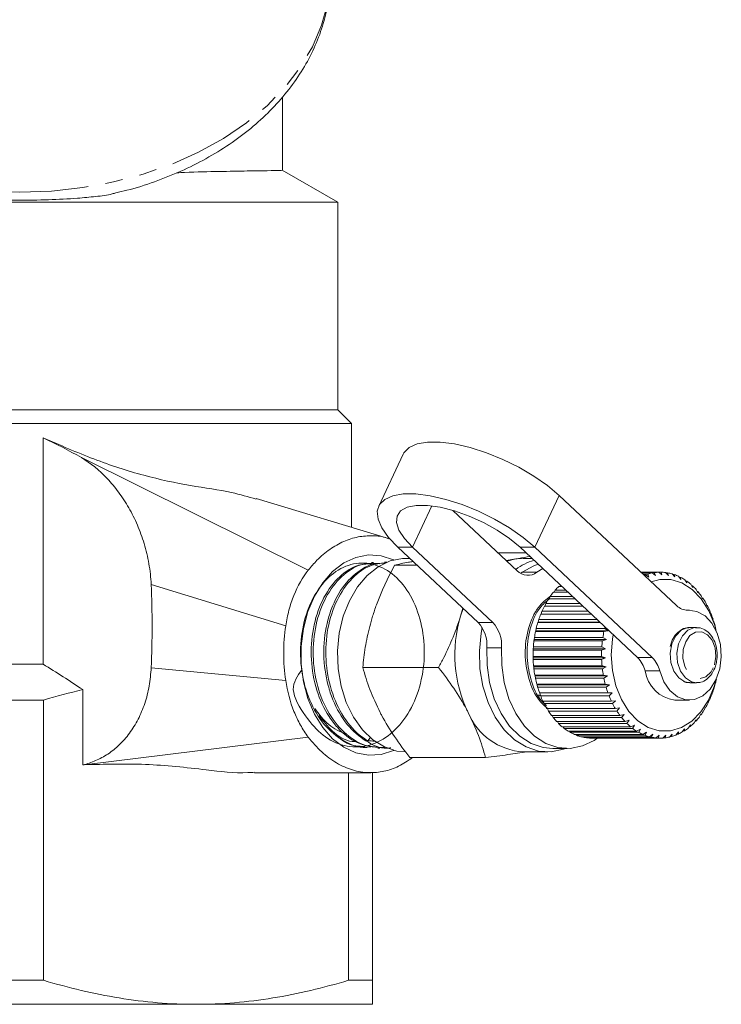
# Model space of a CAD drawing. Units: millimetres. Extents: x -183 to 1155, y -332 to 503.
# Drawn here: x 374 to 476, y -332 to -189 of the extents above; entities that cross this region are included whole.
import ezdxf

# ---------------------------------------------------------------- set-up
doc = ezdxf.new("R2010")
doc.units = ezdxf.units.MM
doc.header["$LTSCALE"] = 2
doc.linetypes.add('PHANTOM', pattern=[12.7, 6.35, -1.27, 1.27, -1.27, 1.27, -1.27])

msp = doc.modelspace()

# ---------------------------------------------------------------- linework, layer by layer
at = {"color": 7, "linetype": 'Continuous', "lineweight": 15}
for p, q in [((412.13, -210.98), (412.13, -200.36)), ((420.13, -215.62), (412.11, -210.99)), ((420.13, -215.62), (328.13, -215.62)), ((420.13, -245.62), (420.13, -215.62)), ((420.13, -245.62), (328.13, -245.62)), ((422.13, -247.62), (420.13, -245.62)), ((326.13, -247.62), (422.13, -247.62)), ((422.13, -262.64), (422.13, -247.62)), ((377.52, -282.42), (377.52, -249.68)), ((415.87, -268.81), (383.07, -252.55)), ((429.57, -252.07), (426.05, -259.57)), ((427.47, -264.25), (408.35, -258.47)), ((452.14, -258.02), (469.13, -273.96)), ((446.07, -268.91), (436.77, -260.18)), ((428.82, -265.52), (440.43, -276.41)), ((430.95, -265.52), (442.55, -276.41)), ((463.49, -281.46), (446.5, -265.52)), ((465.61, -281.46), (448.62, -265.52)), ((427.19, -267.63), (426.9, -267.65)), ((430.53, -267.12), (429.99, -267.12)), ((443.3, -266.31), (447.35, -266.31)), ((444.47, -267.41), (445.87, -267.2)), ((445.87, -267.2), (446.96, -267.12)), ((448.21, -267.12), (446.96, -267.12)), ((425.3, -267.72), (425.01, -267.73)), ((428.35, -268.09), (431.57, -268.09)), ((446.58, -269.29), (446.82, -269.13)), ((449.77, -268.59), (448.94, -269.13)), ((463.97, -269.12), (466.88, -269.12)), ((466.55, -269.12), (463.98, -269.12)), ((467, -269.52), (466.55, -269.12)), ((466.88, -269.12), (467, -269.52)), ((464.04, -269.18), (465.91, -269.18)), ((465.59, -269.23), (464.09, -269.23)), ((464.27, -269.39), (464.95, -269.39)), ((464.64, -269.5), (464.38, -269.5)), ((465.14, -269.83), (464.64, -269.5)), ((464.95, -269.39), (465.14, -269.83)), ((466.07, -269.6), (465.59, -269.23)), ((465.91, -269.18), (466.07, -269.6)), ((467.94, -269.59), (467.52, -269.17)), ((467.57, -269.22), (467.84, -269.22)), ((467.84, -269.22), (467.94, -269.59)), ((468.86, -269.8), (468.48, -269.37)), ((468.57, -269.47), (468.8, -269.47)), ((468.8, -269.47), (468.86, -269.8)), ((469.76, -270.17), (469.42, -269.72)), ((469.53, -269.87), (469.72, -269.87)), ((469.72, -269.87), (469.76, -270.17)), ((470.62, -270.68), (470.32, -270.22)), ((470.45, -270.42), (470.61, -270.42)), ((470.61, -270.42), (470.62, -270.68)), ((412.61, -276.87), (393.14, -270.92)), ((451.43, -272.02), (451.58, -271.73)), ((451.58, -271.73), (453.12, -271.73)), ((452.54, -271.19), (452.1, -271.19)), ((452.23, -271.19), (452.34, -270.99)), ((471.44, -271.32), (471.17, -270.87)), ((471.32, -271.11), (471.45, -271.11)), ((471.45, -271.11), (471.44, -271.32)), ((472.2, -272.1), (471.97, -271.64)), ((472.12, -271.93), (472.22, -271.93)), ((472.22, -271.93), (472.2, -272.1)), ((454.44, -272.97), (450.63, -272.97)), ((450.71, -272.97), (450.86, -272.64)), ((450.86, -272.64), (454.09, -272.64)), ((453.43, -272.02), (451.33, -272.02)), ((472.9, -272.99), (472.7, -272.54)), ((472.84, -272.87), (472.93, -272.87)), ((472.93, -272.87), (472.9, -272.99)), ((437.9, -275.5), (438.22, -274.34)), ((437.9, -275.5), (438.28, -274.39)), ((449.53, -275.18), (449.66, -274.78)), ((449.66, -274.78), (456.38, -274.78)), ((455.57, -274.03), (450.02, -274.03)), ((450.08, -274.03), (450.21, -273.66)), ((450.21, -273.66), (455.18, -273.66)), ((471, -274.62), (470.51, -274.62)), ((473.51, -273.98), (473.35, -273.56)), ((473.49, -273.92), (473.55, -273.92)), ((473.55, -273.92), (473.51, -273.98)), ((474.05, -275.07), (473.92, -274.67)), ((449.1, -276.36), (449.19, -275.98)), ((449.19, -275.98), (457.66, -275.98)), ((456.8, -275.18), (449.49, -275.18)), ((474.04, -275.06), (474.09, -275.06)), ((474.09, -275.06), (474.05, -275.07)), ((474.49, -276.24), (474.39, -275.86)), ((474.53, -276.28), (474.49, -276.24)), ((448.73, -277.69), (448.77, -277.59)), ((448.77, -277.59), (448.83, -277.25)), ((448.77, -277.59), (459.23, -277.59)), ((448.83, -277.25), (458.73, -277.25)), ((449.06, -276.4), (449.1, -276.36)), ((458.1, -276.4), (449.06, -276.4)), ((449.1, -276.36), (458.05, -276.36)), ((459.23, -277.59), (458.63, -277.69)), ((458.73, -277.25), (459.23, -277.59)), ((471.03, -277.12), (470.9, -277.12)), ((471.99, -277.12), (471.03, -277.12)), ((471.99, -277.12), (471.86, -277.12)), ((474.83, -277.47), (474.77, -277.13)), ((474.87, -277.57), (474.83, -277.47)), ((448.51, -279.03), (448.53, -278.88)), ((458.41, -279.03), (448.51, -279.03)), ((448.53, -278.88), (448.57, -278.57)), ((448.53, -278.88), (459, -278.88)), ((448.57, -278.57), (458.47, -278.57)), ((458.63, -277.69), (448.73, -277.69)), ((459, -278.88), (458.41, -279.03)), ((458.47, -278.57), (459, -278.88)), ((448.39, -280.39), (448.4, -280.19)), ((458.29, -280.39), (448.39, -280.39)), ((448.4, -280.19), (448.42, -279.93)), ((448.4, -280.19), (458.87, -280.19)), ((448.42, -279.93), (458.32, -279.93)), ((458.87, -280.19), (458.29, -280.39)), ((458.32, -279.93), (458.87, -280.19)), ((448.38, -281.51), (448.38, -281.3)), ((448.38, -281.3), (458.28, -281.3)), ((448.38, -281.51), (458.85, -281.51)), ((448.39, -281.76), (448.38, -281.51)), ((458.29, -281.76), (448.39, -281.76)), ((458.28, -281.3), (458.85, -281.51)), ((458.85, -281.51), (458.29, -281.76)), ((377.52, -282.42), (370.74, -282.42)), ((412.61, -284.8), (393.14, -282.93)), ((423.76, -282.9), (434.72, -282.9)), ((448.45, -282.66), (458.35, -282.66)), ((448.47, -282.83), (448.45, -282.66)), ((448.47, -282.83), (458.93, -282.83)), ((448.5, -283.12), (448.47, -282.83)), ((458.4, -283.12), (448.5, -283.12)), ((458.35, -282.66), (458.93, -282.83)), ((458.93, -282.83), (458.4, -283.12)), ((448.63, -284.01), (458.53, -284.01)), ((448.66, -284.13), (448.63, -284.01)), ((448.66, -284.13), (459.12, -284.13)), ((448.71, -284.45), (448.66, -284.13)), ((458.61, -284.45), (448.71, -284.45)), ((458.53, -284.01), (459.12, -284.13)), ((459.12, -284.13), (458.61, -284.45)), ((383.26, -296.98), (383.26, -286.11)), ((448.91, -285.32), (458.81, -285.32)), ((448.95, -285.39), (448.91, -285.32)), ((448.95, -285.39), (459.42, -285.39)), ((449.03, -285.75), (448.95, -285.39)), ((458.93, -285.75), (449.03, -285.75)), ((458.81, -285.32), (459.42, -285.39)), ((459.42, -285.39), (458.93, -285.75)), ((471.03, -285.12), (471.99, -285.12)), ((474.63, -285.62), (474.7, -285.27)), ((474.7, -285.27), (474.74, -285.19)), ((370.68, -287.62), (377.59, -287.62)), ((377.59, -287.62), (377.59, -328.15)), ((449.36, -287.04), (449.18, -286.86)), ((449.3, -286.57), (459.2, -286.57)), ((449.35, -286.59), (449.3, -286.57)), ((449.35, -286.59), (459.81, -286.59)), ((449.46, -286.98), (449.35, -286.59)), ((459.36, -286.98), (449.46, -286.98)), ((459.2, -286.57), (459.81, -286.59)), ((459.81, -286.59), (459.36, -286.98)), ((468.88, -287.62), (471, -287.62)), ((473.7, -288.03), (473.84, -287.61)), ((473.88, -287.64), (473.83, -287.64)), ((473.84, -287.61), (473.88, -287.64)), ((474.21, -286.86), (474.32, -286.47)), ((474.32, -286.47), (474.36, -286.45)), ((449.79, -287.76), (459.69, -287.76)), ((449.98, -288.13), (449.85, -287.76)), ((459.88, -288.13), (449.98, -288.13)), ((450.37, -288.85), (460.27, -288.85)), ((450.59, -289.2), (450.45, -288.85)), ((459.69, -287.76), (460.3, -287.72)), ((460.3, -287.72), (459.88, -288.13)), ((460.27, -288.85), (460.88, -288.76)), ((460.88, -288.76), (460.49, -289.2)), ((473.1, -289.1), (473.27, -288.67)), ((473.31, -288.75), (473.24, -288.75)), ((473.27, -288.67), (473.31, -288.75)), ((460.49, -289.2), (450.59, -289.2)), ((451.04, -289.85), (460.94, -289.85)), ((451.28, -290.16), (451.13, -289.85)), ((461.18, -290.16), (451.28, -290.16)), ((460.94, -289.85), (461.53, -289.71)), ((461.53, -289.71), (461.18, -290.16)), ((471.66, -290.92), (471.9, -290.46)), ((471.9, -290.46), (471.92, -290.65)), ((472.41, -290.07), (472.62, -289.62)), ((472.65, -289.76), (472.56, -289.76)), ((472.62, -289.62), (472.65, -289.76)), ((451.78, -290.73), (461.68, -290.73)), ((452.05, -291), (451.9, -290.73)), ((461.95, -291), (452.05, -291)), ((452.59, -291.49), (462.49, -291.49)), ((452.87, -291.71), (452.73, -291.49)), ((462.77, -291.71), (452.87, -291.71)), ((461.68, -290.73), (462.26, -290.54)), ((462.26, -290.54), (461.95, -291)), ((462.49, -291.49), (463.05, -291.25)), ((463.05, -291.25), (462.77, -291.71)), ((463.35, -292.11), (463.89, -291.83)), ((463.89, -291.83), (463.65, -292.28)), ((469.96, -292.23), (470.28, -291.78)), ((470.28, -291.78), (470.26, -292.05)), ((470.83, -291.65), (471.12, -291.19)), ((471.12, -291.42), (470.97, -291.42)), ((471.12, -291.19), (471.12, -291.42)), ((471.92, -290.65), (471.8, -290.65)), ((383.45, -296.97), (415.87, -292.99)), ((424.82, -293.06), (424.5, -293.52)), ((453.45, -292.11), (463.35, -292.11)), ((453.75, -292.28), (453.63, -292.11)), ((463.65, -292.28), (453.75, -292.28)), ((454.36, -292.58), (464.26, -292.58)), ((454.67, -292.71), (454.57, -292.58)), ((464.57, -292.71), (454.67, -292.71)), ((455.3, -292.91), (465.2, -292.91)), ((455.62, -292.99), (455.55, -292.91)), ((465.52, -292.99), (455.62, -292.99)), ((456.26, -293.09), (466.16, -293.09)), ((456.59, -293.11), (456.56, -293.09)), ((466.49, -293.11), (456.59, -293.11)), ((456.86, -293.12), (466.76, -293.12)), ((464.26, -292.58), (464.78, -292.27)), ((464.78, -292.27), (464.57, -292.71)), ((465.2, -292.91), (465.69, -292.56)), ((465.69, -292.56), (465.52, -292.99)), ((466.16, -293.09), (466.62, -292.7)), ((466.62, -292.7), (466.49, -293.11)), ((467.13, -293.11), (467.56, -292.69)), ((467.46, -293.08), (467.16, -293.08)), ((467.56, -292.69), (467.46, -293.08)), ((468.1, -292.97), (468.49, -292.54)), ((468.41, -292.89), (468.17, -292.89)), ((468.49, -292.54), (468.41, -292.89)), ((469.04, -292.68), (469.4, -292.23)), ((469.35, -292.54), (469.15, -292.54)), ((469.4, -292.23), (469.35, -292.54)), ((470.26, -292.05), (470.09, -292.05)), ((424.04, -294.46), (424.33, -294.47)), ((425.94, -294.55), (426.22, -294.56)), ((451.21, -294.62), (453.33, -294.62)), ((430.53, -295.92), (441.49, -295.92)), ((446.96, -295.12), (450.5, -295.12)), ((408.07, -298.12), (424.92, -298.12)), ((421.68, -328.15), (421.68, -298.12)), ((425.13, -298.07), (425.13, -328.15)), ((370.68, -328.15), (377.59, -328.15)), ((421.68, -328.15), (425.13, -328.15)), ((348.63, -331.62), (399.63, -331.62)), ((399.63, -331.62), (425.13, -331.62))]:
    msp.add_line(p, q, dxfattribs=at)
at = {"color": 8, "linetype": 'PHANTOM', "lineweight": 0}
for p, q in [((448.62, -265.52), (452.14, -258.02)), ((430.95, -265.52), (433.75, -259.53)), ((430.95, -265.52), (428.82, -265.52)), ((446.5, -265.52), (448.62, -265.52)), ((446.82, -269.13), (448.94, -269.13)), ((470.58, -274.62), (470.81, -274.62)), ((440.43, -276.41), (442.55, -276.41)), ((443.81, -280.06), (441.69, -280.06)), ((463.49, -281.46), (465.61, -281.46)), ((466.7, -283.39), (464.58, -283.39))]:
    msp.add_line(p, q, dxfattribs=at)
at = {"color": 8, "linetype": 'PHANTOM', "lineweight": 0, "flags": 128}
for points in [[(419.13, -182.34), (419.1, -183.59), (418.68, -186.83), (417.8, -190.02), (416.47, -193.12), (414.7, -196.12), (412.5, -198.97), (409.9, -201.65), (406.93, -204.13), (403.62, -206.38), (400.01, -208.38), (396.12, -210.11), (392, -211.55), (387.7, -212.68), (383.26, -213.5), (378.72, -214), (374.13, -214.16), (369.54, -214), (365.01, -213.5), (360.56, -212.68), (356.26, -211.55), (352.14, -210.11), (348.26, -208.38), (344.64, -206.38), (341.33, -204.13), (338.36, -201.65), (335.76, -198.97), (333.57, -196.12), (331.79, -193.12), (330.46, -190.02), (329.58, -186.83), (329.17, -183.59), (329.13, -182.34)], [(470.9, -277.12), (470.75, -277.14), (469.8, -277.52), (469.01, -278.33), (468.45, -279.48), (468.21, -280.82), (468.31, -282.2), (468.74, -283.46), (469.44, -284.42), (470.34, -284.99), (471.03, -285.12)], [(471.86, -277.12), (471.71, -277.14), (470.77, -277.52), (469.97, -278.33), (469.42, -279.48), (469.17, -280.82), (469.27, -282.2), (469.7, -283.46), (470.4, -284.42), (471.3, -284.99), (471.99, -285.12)], [(474.61, -282.51), (474.82, -281.3), (474.7, -280.06), (474.28, -278.96), (473.6, -278.16), (472.77, -277.75), (471.89, -277.8), (471.07, -278.3), (470.45, -279.18), (470.08, -280.32), (470.04, -281.56), (470.31, -282.75), (470.87, -283.72), (471.64, -284.33), (472.51, -284.51), (473.37, -284.24), (474.11, -283.54), (474.61, -282.51)]]:
    msp.add_lwpolyline(points, dxfattribs=at)
at = {"color": 7, "linetype": 'Continuous', "lineweight": 15, "flags": 128}
for points in [[(429.57, -252.07), (429.69, -251.84), (430.45, -251.09), (431.6, -250.57), (433.12, -250.31), (434.94, -250.31), (437.02, -250.57), (439.27, -251.09), (441.63, -251.84), (444, -252.8), (446.32, -253.94), (448.49, -255.22), (450.46, -256.6), (452.14, -258.02)], [(448.62, -265.52), (446.94, -264.09), (444.98, -262.72), (442.8, -261.44), (440.48, -260.3), (438.11, -259.34), (435.75, -258.59), (433.5, -258.07), (431.42, -257.81), (429.6, -257.81), (428.08, -258.07), (426.93, -258.59), (426.18, -259.34), (425.85, -260.3), (425.96, -261.44), (426.51, -262.72), (427.48, -264.09), (428.82, -265.52)], [(446.5, -265.52), (444.98, -264.25), (443.19, -263.04), (441.21, -261.94), (439.11, -261), (437, -260.25), (434.96, -259.73), (433.09, -259.47), (431.47, -259.47), (430.16, -259.73), (429.22, -260.25), (428.7, -261), (428.62, -261.94), (428.98, -263.04), (429.77, -264.25), (430.95, -265.52)], [(428.24, -294.9), (428.21, -294.91), (426.42, -295.49), (424.58, -295.6), (422.76, -295.25), (421.01, -294.45), (419.39, -293.22), (417.96, -291.6), (416.75, -289.64), (415.81, -287.41), (415.16, -284.98), (414.83, -282.42), (414.83, -279.82), (415.16, -277.26), (415.81, -274.83), (416.75, -272.59), (417.96, -270.64), (419.39, -269.02), (421.01, -267.78), (422.76, -266.98), (424.58, -266.63), (426.42, -266.75), (428.21, -267.33), (428.24, -267.34)], [(429.99, -267.12), (429.51, -267.13), (427.7, -267.5), (425.97, -268.33), (424.38, -269.59), (422.97, -271.24), (421.81, -273.24), (420.93, -275.5), (420.35, -277.95), (420.1, -280.51), (420.19, -283.09), (420.61, -285.6), (421.36, -287.96), (422.39, -290.09), (423.69, -291.91), (425.2, -293.37), (426.87, -294.4), (428.65, -294.99), (429.99, -295.12)], [(444.6, -267.52), (444.6, -267.52), (445.87, -267.2)], [(449.1, -267.95), (448.48, -268.18), (446.82, -269.13)], [(465.44, -270.5), (466.69, -270.17), (468.31, -270.18), (469.9, -270.67), (471.39, -271.61), (472.7, -272.97), (473.78, -274.69), (474.59, -276.68), (474.81, -277.46)], [(470.81, -274.62), (472.07, -274.79), (473.24, -275.44), (474.25, -276.51), (475.01, -277.93), (475.47, -279.58), (475.6, -281.35), (475.38, -283.11), (474.83, -284.71), (474, -286.05), (472.94, -287.01), (471.74, -287.53), (470.48, -287.58), (469.26, -287.13), (468.17, -286.24), (467.3, -284.96), (466.7, -283.39)], [(441.01, -277.13), (440.86, -277.95), (440.61, -280.51), (440.7, -283.09), (441.12, -285.6), (441.86, -287.96), (442.9, -290.09), (444.19, -291.91), (445.7, -293.37), (447.38, -294.4), (449.16, -294.99), (450.98, -295.1), (452.79, -294.74), (453.23, -294.57)], [(458.73, -277.25), (458.76, -277.15), (458.78, -277.04)], [(474.81, -284.77), (474.56, -285.63), (473.74, -287.62), (472.65, -289.32), (471.33, -290.67), (469.84, -291.59), (468.25, -292.06), (466.63, -292.05), (465.04, -291.57), (463.55, -290.62), (462.24, -289.26), (461.16, -287.55), (460.35, -285.55), (459.85, -283.36), (459.69, -281.07), (459.87, -278.79), (459.98, -278.16)], [(441.69, -280.06), (441.72, -282.59), (442.08, -285.08), (442.76, -287.42), (443.75, -289.54), (444.99, -291.37), (446.46, -292.83), (448.09, -293.88), (449.84, -294.48), (451.21, -294.62)], [(443.81, -280.06), (443.84, -282.59), (444.2, -285.08), (444.89, -287.42), (445.87, -289.54), (447.12, -291.37), (448.58, -292.83), (450.21, -293.88), (451.96, -294.48), (453.75, -294.6), (455.52, -294.25), (457.22, -293.44), (457.76, -293.08)]]:
    msp.add_lwpolyline(points, dxfattribs=at)
at = {"color": 7, "linetype": 'Continuous', "lineweight": 15}
for centre, radius, start, end in [((450.85, -275.28), 8.22, 106.5119, 127.1608), ((447.63, -267.41), 2.16, 224.017, 307.241), ((466.76, -275.16), 6.04, 92.0061, 98.1338), ((466.76, -275.15), 6.03, 82.7563, 88.8896), ((466.89, -275.65), 6.55, 110.0886, 111.8043), ((466.81, -275.4), 6.29, 101.2038, 107.1694), ((466.72, -275.36), 6.25, 73.6886, 79.6784), ((466.58, -275.8), 6.71, 65.0081, 70.7213), ((466.28, -276.4), 7.38, 56.8437, 62.2066), ((465.78, -277.12), 8.26, 49.2607, 54.2361), ((458.63, -277.99), 9.43, 133.8326, 138.3852), ((465.08, -277.9), 9.31, 42.2602, 46.852), ((464.18, -278.69), 10.5, 35.8014, 40.0393), ((460.58, -279.47), 11.88, 146.8358, 150.7396), ((459.53, -278.76), 10.62, 140.5913, 144.7977), ((463.16, -279.4), 11.75, 29.8149, 33.7475), ((461.69, -280.07), 13.14, 152.6368, 156.2864), ((470.73, -272.36), 2.26, 224.9415, 271.9933), ((462.04, -280.02), 13.03, 24.2358, 27.9048), ((455.91, -281.08), 18.86, 162.7724, 206.1964), ((462.78, -280.53), 14.33, 158.0682, 161.5128), ((460.95, -280.49), 14.22, 18.9803, 22.443), ((437.01, -279.63), 4.7, 354.7775, 43.225), ((439.13, -279.63), 4.7, 354.7773, 43.2249), ((463.76, -280.84), 15.36, 163.2023, 166.492), ((459.94, -280.82), 15.28, 13.982, 17.2825), ((465.11, -281.1), 16.73, 172.868, 175.974), ((464.57, -281.03), 16.18, 168.1136, 171.2898), ((475, -281.1), 16.72, 172.8672, 175.9749), ((474.48, -281.03), 16.2, 168.1152, 171.2891), ((465.33, -281.12), 16.96, 177.5271, 180.6063), ((475.23, -281.12), 16.96, 177.5271, 180.6063), ((465.22, -281.12), 16.85, 182.1534, 185.2469), ((475.15, -281.12), 16.87, 182.1557, 185.2446), ((460.63, -284.34), 4.06, 13.4894, 45.1533), ((462.75, -284.34), 4.06, 13.4888, 45.1536), ((464.82, -281.17), 16.44, 186.8107, 189.9531), ((474.72, -281.17), 16.44, 186.8101, 189.9537), ((464.13, -281.3), 15.73, 191.5561, 194.7921), ((474.03, -281.3), 15.74, 191.5569, 194.7923), ((469.49, -282.69), 4.96, 188.1138, 262.965), ((459.51, -281.3), 15.73, 345.6775, 347.847), ((463.19, -281.56), 14.76, 196.4532, 199.8302), ((473.09, -281.56), 14.76, 196.4532, 199.8302), ((460.33, -281.53), 14.87, 340.6675, 344.0289), ((462.14, -281.96), 13.64, 201.5725, 205.1317), ((472.05, -281.96), 13.64, 201.5731, 205.1311), ((461.4, -281.93), 13.73, 335.3924, 338.9371), ((461.01, -282.52), 12.38, 206.9778, 210.7757), ((470.92, -282.51), 12.39, 206.9794, 210.775), ((462.5, -282.45), 12.51, 329.7872, 333.5585), ((447.57, -285.85), 9.29, 202.5682, 266.2664), ((459.93, -283.19), 11.11, 212.7515, 216.8337), ((458.98, -283.93), 9.9, 218.9678, 223.3758), ((469.84, -283.18), 11.11, 212.7513, 216.8329), ((468.87, -283.93), 9.89, 218.967, 223.3765), ((464.57, -283.86), 10.01, 317.2791, 321.6557), ((463.58, -283.11), 11.24, 323.7742, 327.8226), ((458.16, -284.73), 8.76, 225.6892, 230.4731), ((457.56, -285.5), 7.78, 232.9723, 238.1541), ((468.07, -284.73), 8.76, 225.6897, 230.4718), ((467.46, -285.5), 7.77, 232.9717, 238.1547), ((466, -285.41), 7.89, 302.623, 307.7489), ((465.39, -284.66), 8.86, 310.2378, 314.9867), ((457.17, -286.16), 7.01, 240.8551, 246.4018), ((456.95, -286.68), 6.45, 249.2864, 255.1537), ((456.87, -287.01), 6.11, 258.1856, 264.2636), ((456.86, -287.02), 6.09, 267.3908, 269.9803), ((467.07, -286.16), 7.01, 240.8546, 246.4023), ((466.85, -286.68), 6.45, 249.2857, 255.1544), ((466.77, -287), 6.11, 258.1859, 264.2634), ((466.76, -287.11), 6.01, 267.3731, 273.5226), ((466.75, -286.99), 6.13, 276.6248, 282.6954), ((466.66, -286.65), 6.48, 285.7053, 291.5524), ((466.43, -286.1), 7.07, 294.4162, 299.9342)]:
    msp.add_arc(centre, radius, start, end, dxfattribs=at)
msp.add_ellipse((1094.95, -266.06), major_axis=(797.28, 18.25), ratio=0.028099, start_param=3.712764, end_param=3.714927, dxfattribs=at)
for points, knots in [([(388.03, -214.26), (388.56, -214.14), (390.48, -213.72), (393.65, -212.68), (397.48, -211.17), (401.11, -209.36), (404.49, -207.29), (407.59, -204.97), (410.38, -202.43), (412.83, -199.69), (414.9, -196.78), (416.58, -193.73), (417.86, -190.57), (418.7, -187.35), (419.12, -184.55), (419.09, -182.83), (419.08, -182.21)], [0, 0, 0, 0, 0.030048, 0.108303, 0.186661, 0.26511, 0.343602, 0.422042, 0.500297, 0.578199, 0.655555, 0.732195, 0.80801, 0.882993, 0.957257, 1, 1, 1, 1]), ([(396.84, -211.36), (397.23, -211.34), (399.5, -211.23), (403.08, -211.17), (407.18, -211.09), (410.12, -211.05), (411.84, -211.02), (412, -211.01), (412.08, -211)], [0, 0, 0, 0, 0.039925, 0.237781, 0.441442, 0.636606, 0.83828, 1, 1, 1, 1]), ([(388.03, -214.26), (387.86, -214.31), (387.03, -214.57), (385.11, -214.8), (382.06, -215.1), (378.26, -215.28), (373.85, -215.34), (369.35, -215.27), (365.25, -215.02), (362.13, -214.74), (360.81, -214.38), (360.42, -214.27)], [0, 0, 0, 0, 0.024662, 0.1185, 0.214735, 0.361781, 0.512958, 0.663992, 0.819313, 0.946846, 1, 1, 1, 1]), ([(408.33, -258.56), (407.17, -258.22), (404.33, -257.39), (398.82, -256.65), (392.05, -255.24), (384.82, -252.87), (379.96, -250.74), (377.52, -249.68)], [0, 0, 0, 0, 0.139371, 0.343225, 0.556642, 0.777606, 1, 1, 1, 1]), ([(383.07, -252.55), (384.41, -253.35), (385.65, -254.36), (387.37, -256.18), (387.92, -256.85), (388.96, -258.26), (389.45, -259.01), (390.36, -260.6), (390.78, -261.44), (391.52, -263.16), (391.85, -264.06), (392.41, -265.93), (392.64, -266.9), (392.98, -268.89), (393.1, -269.89), (393.14, -270.92)], [0, 0, 0, 0, 0.25, 0.25, 0.375, 0.375, 0.5, 0.5, 0.625, 0.625, 0.75, 0.75, 0.875, 0.875, 1, 1, 1, 1]), ([(427.47, -264.28), (427.4, -264.25), (426.66, -263.94), (425.17, -263.81), (423.06, -263.94), (420.96, -264.61), (418.96, -265.76), (417.25, -267.19), (416.28, -268.33), (415.87, -268.81)], [0, 0, 0, 0, 0.016424, 0.184585, 0.354419, 0.524279, 0.69821, 0.872214, 1, 1, 1, 1]), ([(431.01, -267.57), (430.79, -267.61), (429.75, -267.78), (428.97, -267.96), (428.35, -268.09)], [0, 0, 0, 0, 0.210306, 1, 1, 1, 1]), ([(445.87, -267.2), (446.01, -267.18), (446.75, -267.06), (447.4, -266.95), (447.92, -266.85)], [0, 0, 0, 0, 0.179606, 1, 1, 1, 1]), ([(415.87, -268.81), (415.05, -269.88), (414.34, -271.12), (413.51, -273.16), (413.27, -273.87), (412.88, -275.34), (412.72, -276.1), (412.61, -276.87)], [0, 0, 0, 0, 0.5, 0.5, 0.75, 0.75, 1, 1, 1, 1]), ([(414.93, -283.25), (414.3, -284.14), (412.96, -286.03), (415.51, -290.13), (417.86, -292.88), (421.05, -294.45), (424.36, -294.47), (427.49, -293), (430.13, -290.19), (431.95, -286.35), (432.78, -281.91), (432.54, -277.39), (431.24, -273.28), (429.08, -270.06), (426.27, -268.08), (423.17, -267.56), (420.14, -268.58), (417.5, -271.01), (415.61, -274.59), (414.64, -278.9), (414.76, -283.47), (415.94, -287.76), (418.06, -291.35), (420.92, -293.66), (423.42, -294.67), (424.82, -294.37), (425.13, -294.31)], [0, 0, 0, 0, 0.037857, 0.080862, 0.123896, 0.166908, 0.209973, 0.253022, 0.296104, 0.33921, 0.382299, 0.425438, 0.46856, 0.511718, 0.554897, 0.598061, 0.641276, 0.68447, 0.727704, 0.770955, 0.814196, 0.857485, 0.900752, 0.944063, 0.987385, 1, 1, 1, 1]), ([(425.95, -294.49), (424.93, -294.34), (422.81, -294.03), (420.45, -292.12), (418.45, -289.53), (416.93, -286.27), (416.14, -281.78), (416.43, -277.22), (417.76, -273.09), (419.99, -269.93), (422.53, -268.04), (424.3, -267.93), (425.02, -267.89)], [0, 0, 0, 0, 0.101235, 0.211039, 0.265331, 0.375017, 0.48473, 0.594403, 0.703985, 0.813617, 0.923118, 1, 1, 1, 1]), ([(426.17, -267.89), (425.41, -267.84), (423.61, -267.72), (420.93, -269.3), (418.53, -272.18), (416.95, -276.13), (416.4, -280.62), (416.91, -285.17), (418.49, -289.28), (420.93, -292.44), (423.88, -294.38), (425.98, -294.45), (426.96, -294.48)], [0, 0, 0, 0, 0.076164, 0.179925, 0.283778, 0.387571, 0.491486, 0.595392, 0.699337, 0.803366, 0.907337, 1, 1, 1, 1]), ([(427.82, -294.52), (427.63, -294.55), (426.39, -294.72), (424.12, -293.63), (421.35, -291.3), (419.62, -288.29), (418.47, -284.83), (417.93, -281.03), (418.33, -277.24), (419.36, -273.8), (420.97, -270.8), (423.21, -268.83), (425.24, -267.81), (426.33, -267.83), (426.91, -267.84)], [0, 0, 0, 0, 0.018646, 0.12368, 0.228715, 0.338428, 0.392692, 0.502287, 0.611908, 0.666125, 0.77563, 0.885161, 0.939331, 1, 1, 1, 1]), ([(427.2, -267.74), (426.34, -267.84), (424.44, -268.06), (421.79, -270.19), (419.67, -273.52), (418.44, -277.76), (418.29, -282.37), (419.23, -286.84), (421.16, -290.66), (423.14, -292.68), (424.32, -293.42), (424.5, -293.52)], [0, 0, 0, 0, 0.10378, 0.228588, 0.353491, 0.478463, 0.603384, 0.728451, 0.853469, 0.97859, 1, 1, 1, 1]), ([(428.35, -268.09), (427.39, -270), (426.17, -272.44), (425.35, -274.94), (425.17, -275.5)], [0, 0, 0, 0, 0.77868, 1, 1, 1, 1]), ([(393.14, -270.92), (393.23, -272.92), (393.28, -274.92), (393.28, -278.93), (393.23, -280.93), (393.14, -282.93)], [0, 0, 0, 0, 0.5, 0.5, 1, 1, 1, 1]), ([(450.94, -272.54), (450.3, -273.04), (448.92, -274.13), (447.56, -277.19), (447.06, -280.89), (447.63, -284.6), (448.87, -287.48), (450.09, -288.5), (450.52, -288.86)], [0, 0, 0, 0, 0.155595, 0.342298, 0.529, 0.709902, 0.898233, 1, 1, 1, 1]), ([(450.3, -288.4), (450.06, -288.19), (449.03, -287.31), (447.93, -284.65), (447.33, -280.96), (447.82, -277.26), (449.04, -274.36), (450.27, -273.36), (450.75, -272.97)], [0, 0, 0, 0, 0.062495, 0.26739, 0.464202, 0.667324, 0.870447, 1, 1, 1, 1]), ([(425.17, -275.5), (424.89, -276.49), (424.33, -278.51), (423.95, -280.97), (423.8, -282.42), (423.76, -282.9)], [0, 0, 0, 0, 0.398264, 0.802715, 1, 1, 1, 1]), ([(434.72, -282.9), (434.97, -282.42), (435.72, -280.98), (436.86, -278.52), (437.55, -276.51), (437.9, -275.5)], [0, 0, 0, 0, 0.197285, 0.595925, 1, 1, 1, 1]), ([(412.61, -276.87), (412.41, -278.17), (412.31, -279.49), (412.31, -282.16), (412.41, -283.49), (412.61, -284.8)], [0, 0, 0, 0, 0.5, 0.5, 1, 1, 1, 1]), ([(470.88, -277.17), (470.79, -277.16), (470.37, -277.13), (469.66, -277.5), (468.9, -278.21), (468.39, -279.05), (468.26, -279.67), (468.21, -279.88)], [0, 0, 0, 0, 0.075542, 0.332751, 0.59058, 0.857178, 1, 1, 1, 1]), ([(474.76, -282.69), (474.82, -282.48), (474.99, -281.86), (475.04, -280.75), (474.8, -279.48), (474.26, -278.36), (473.49, -277.57), (472.64, -277.13), (472.09, -277.16), (471.85, -277.17)], [0, 0, 0, 0, 0.0869577, 0.2487349, 0.4115954, 0.5757607, 0.7412966, 0.8880701, 1, 1, 1, 1]), ([(393.14, -282.93), (393.1, -283.83), (393, -284.72), (392.77, -286.01), (392.68, -286.44), (392.47, -287.28), (392.35, -287.7), (391.94, -288.91), (391.62, -289.68), (390.88, -291.12), (390.46, -291.8), (389.55, -293.04), (389.05, -293.6), (388.27, -294.35), (388, -294.59), (387.45, -295.03), (387.17, -295.23), (386.31, -295.8), (385.72, -296.12), (384.51, -296.64), (383.89, -296.84), (383.26, -296.98)], [0, 0, 0, 0, 0.125, 0.125, 0.1875, 0.1875, 0.25, 0.25, 0.375, 0.375, 0.5, 0.5, 0.625, 0.625, 0.6875, 0.6875, 0.75, 0.75, 0.875, 0.875, 1, 1, 1, 1]), ([(423.76, -282.9), (424.06, -283.96), (424.67, -286.09), (425.73, -288.3), (426.26, -289.41)], [0, 0, 0, 0, 0.495458, 1, 1, 1, 1]), ([(438.99, -289.41), (438.91, -289.26), (438.29, -288.09), (436.95, -285.88), (435.47, -283.9), (434.72, -282.9)], [0, 0, 0, 0, 0.070081, 0.530779, 1, 1, 1, 1]), ([(471.99, -285.07), (472.21, -285.07), (472.75, -285.08), (473.54, -284.62), (474.3, -283.83), (474.6, -283.08), (474.76, -282.69)], [0, 0, 0, 0, 0.175707, 0.441358, 0.710157, 1, 1, 1, 1]), ([(412.61, -284.8), (412.84, -286.36), (413.24, -287.86), (414.07, -289.94), (414.39, -290.6), (415.08, -291.85), (415.46, -292.44), (415.87, -292.99)], [0, 0, 0, 0, 0.5, 0.5, 0.75, 0.75, 1, 1, 1, 1]), ([(470.09, -284.87), (470.28, -284.97), (470.59, -285.13), (470.91, -285.08), (471.03, -285.07)], [0, 0, 0, 0, 0.6418028, 1, 1, 1, 1]), ([(416.8, -288.84), (417.44, -289.69), (418.74, -291.41), (420.45, -292.17), (421.32, -292.55)], [0, 0, 0, 0, 0.494562, 1, 1, 1, 1]), ([(422.77, -293.62), (422.58, -293.62), (421.36, -293.62), (419.38, -292.4), (418.03, -290.65), (417.43, -289.87)], [0, 0, 0, 0, 0.092339, 0.597712, 1, 1, 1, 1]), ([(426.26, -289.41), (426.34, -289.57), (426.96, -290.73), (428.3, -292.94), (429.78, -294.92), (430.53, -295.92)], [0, 0, 0, 0, 0.070081, 0.53078, 1, 1, 1, 1]), ([(441.49, -295.92), (441.19, -294.87), (440.58, -292.73), (439.52, -290.52), (438.99, -289.41)], [0, 0, 0, 0, 0.495459, 1, 1, 1, 1]), ([(415.87, -292.99), (416.5, -293.72), (417.76, -295.2), (419.93, -296.8), (422.24, -297.82), (424.56, -298.21), (426.82, -297.99), (428.96, -297.3), (430.27, -296.38), (430.93, -295.92)], [0, 0, 0, 0, 0.150636, 0.301149, 0.448821, 0.596454, 0.730739, 0.86501, 1, 1, 1, 1]), ([(424.06, -294.34), (423.16, -294.3), (421.77, -294.24), (420.57, -293.28), (420.14, -292.94)], [0, 0, 0, 0, 0.64396, 1, 1, 1, 1]), ([(447.49, -295.12), (446.6, -295.25), (444.74, -295.52), (442.6, -295.79), (441.49, -295.92)], [0, 0, 0, 0, 0.4818094, 1, 1, 1, 1]), ([(408.07, -298.05), (407.76, -298.08), (405.44, -298.23), (400.18, -297.58), (392.31, -296.72), (386.41, -296.89), (383.45, -296.97)], [0, 0, 0, 0, 0.03781, 0.2821, 0.640348, 1, 1, 1, 1]), ([(399.63, -331.62), (397.78, -331.62), (395.92, -331.54), (392.2, -331.23), (390.35, -331), (384.83, -330.1), (381.2, -329.23), (377.59, -328.15)], [0, 0, 0, 0, 0.25, 0.25, 0.5, 0.5, 1, 1, 1, 1]), ([(421.68, -328.15), (418.05, -329.23), (414.4, -330.11), (407.06, -331.3), (403.36, -331.62), (399.63, -331.62)], [0, 0, 0, 0, 0.5, 0.5, 1, 1, 1, 1]), ([(425.13, -331.62), (425.13, -331.62), (425.13, -331.54), (425.13, -331.23), (425.13, -331), (425.13, -330.09), (425.13, -329.22), (425.13, -328.15)], [0, 0, 0, 0, 0.25, 0.25, 0.5, 0.5, 1, 1, 1, 1])]:
    msp.add_open_spline(points, degree=3, knots=knots, dxfattribs=at)
for points in [[(377.52, -249.68), (379.39, -250.57), (381.24, -251.52), (383.07, -252.55)], [(383.26, -286.11), (381.36, -284.84), (379.45, -283.61), (377.52, -282.42)], [(377.59, -287.62), (379.47, -287.06), (381.36, -286.55), (383.26, -286.11)], [(383.45, -296.97), (383.39, -296.97), (383.32, -296.98), (383.26, -296.98)]]:
    msp.add_open_spline(points, degree=3, dxfattribs=at)

doc.saveas('drawing.dxf')
